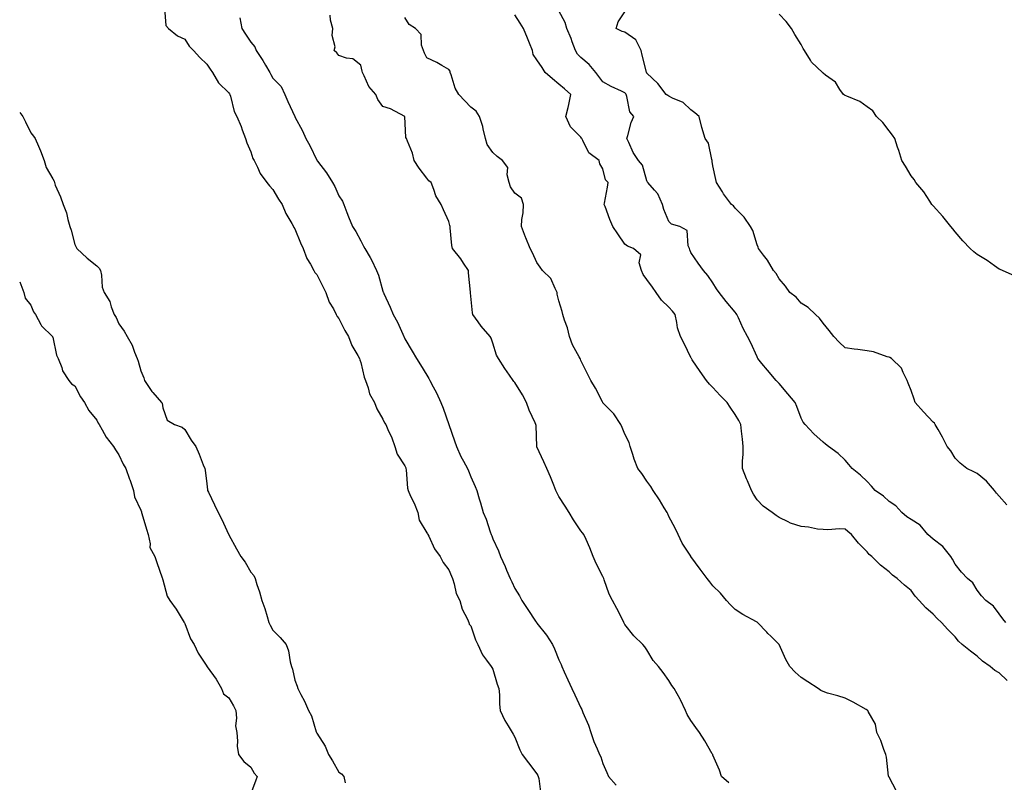
# Model space of a CAD drawing. Units: inches. Extents: x 876083 to 878723, y 7279418 to 7282058.
# Drawn here: x 876083 to 876530, y 7280659 to 7281006 of the extents above; entities that cross this region are included whole.
import ezdxf

# ---------------------------------------------------------------- set-up
doc = ezdxf.new("R2010")
doc.units = ezdxf.units.IN
doc.header["$MEASUREMENT"] = 0
doc.layers.add('Contour_87607279', color=7, linetype='Continuous', true_color=0x9cc255)

msp = doc.modelspace()

# ---------------------------------------------------------------- linework, layer by layer
at = {"layer": 'Contour_87607279'}
for points in [[(876148.76, 7281011.21, 3339), (876149.42, 7281003.29, 3339), (876150.56, 7281001.92, 3339), (876154.77, 7280998.64, 3339), (876158.05, 7280997.08, 3339), (876160.06, 7280993.93, 3339), (876161.96, 7280991.92, 3339), (876164.91, 7280988.79, 3339), (876168.05, 7280985.75, 3339), (876169.55, 7280983.41, 3339), (876170.63, 7280981.92, 3339), (876173.37, 7280977.24, 3339), (876178.05, 7280972.67, 3339), (876178.35, 7280972.22, 3339), (876178.51, 7280971.92, 3339), (876178.78, 7280971.19, 3339), (876180.39, 7280964.25, 3339), (876181.74, 7280961.92, 3339), (876183.59, 7280957.46, 3339), (876184.16, 7280955.81, 3339), (876185.62, 7280951.92, 3339), (876186.17, 7280950.04, 3339), (876188.05, 7280945.84, 3339), (876189.01, 7280942.89, 3339), (876189.54, 7280941.92, 3339), (876191.06, 7280938.91, 3339), (876192.21, 7280936.09, 3339), (876195.28, 7280931.92, 3339), (876196.5, 7280930.37, 3339), (876198.05, 7280928.76, 3339), (876200.55, 7280924.42, 3339), (876202.21, 7280921.92, 3339), (876203.93, 7280917.8, 3339), (876206.68, 7280913.29, 3339), (876207.43, 7280911.92, 3339), (876207.62, 7280911.49, 3339), (876208.05, 7280910.94, 3339), (876210.58, 7280904.45, 3339), (876211.79, 7280901.92, 3339), (876213.54, 7280897.42, 3339), (876215.09, 7280894.88, 3339), (876216.68, 7280891.92, 3339), (876217.14, 7280891.01, 3339), (876218.05, 7280890.05, 3339), (876220.81, 7280884.68, 3339), (876222.13, 7280881.92, 3339), (876223.68, 7280877.55, 3339), (876225.53, 7280874.44, 3339), (876226.81, 7280871.92, 3339), (876227.21, 7280871.08, 3339), (876228.05, 7280870.09, 3339), (876230.76, 7280864.63, 3339), (876232.44, 7280861.92, 3339), (876233.99, 7280857.86, 3339), (876236.68, 7280853.3, 3339), (876237.38, 7280851.92, 3339), (876237.51, 7280851.37, 3339), (876238.05, 7280850.08, 3339), (876239.54, 7280843.41, 3339), (876240.11, 7280841.92, 3339), (876241.32, 7280838.65, 3339), (876242, 7280835.87, 3339), (876244.18, 7280831.92, 3339), (876245.23, 7280829.1, 3339), (876248.05, 7280824.3, 3339), (876248.79, 7280822.66, 3339), (876249.31, 7280821.92, 3339), (876250.25, 7280819.71, 3339), (876252.05, 7280815.91, 3339), (876253.5, 7280811.92, 3339), (876254.59, 7280808.45, 3339), (876258.05, 7280803.21, 3339), (876258.41, 7280802.28, 3339), (876258.54, 7280801.92, 3339), (876258.65, 7280801.31, 3339), (876259.16, 7280793.02, 3339), (876259.46, 7280791.92, 3339), (876260.63, 7280789.34, 3339), (876262.22, 7280786.09, 3339), (876263.88, 7280781.92, 3339), (876264.52, 7280778.39, 3339), (876268.05, 7280772.66, 3339), (876268.28, 7280772.15, 3339), (876268.42, 7280771.92, 3339), (876268.86, 7280771.11, 3339), (876271.53, 7280765.41, 3339), (876274.04, 7280761.92, 3339), (876275.4, 7280759.26, 3339), (876278.05, 7280755.89, 3339), (876279.16, 7280753.02, 3339), (876279.66, 7280751.92, 3339), (876280.48, 7280749.5, 3339), (876281.28, 7280745.15, 3339), (876283.03, 7280741.92, 3339), (876284.04, 7280737.91, 3339), (876286.52, 7280733.45, 3339), (876287.15, 7280731.92, 3339), (876287.29, 7280731.16, 3339), (876288.05, 7280730.36, 3339), (876290.09, 7280723.96, 3339), (876291.25, 7280721.92, 3339), (876293.27, 7280717.14, 3339), (876295.19, 7280714.78, 3339), (876297.31, 7280711.92, 3339), (876297.6, 7280711.47, 3339), (876298.05, 7280710.65, 3339), (876299.98, 7280703.84, 3339), (876300.71, 7280701.92, 3339), (876301.01, 7280698.96, 3339), (876300.96, 7280694.83, 3339), (876301.33, 7280691.92, 3339), (876303.49, 7280687.36, 3339), (876304.99, 7280684.98, 3339), (876306.77, 7280681.92, 3339), (876307.22, 7280681.09, 3339), (876308.05, 7280679.72, 3339), (876310.22, 7280674.09, 3339), (876311.35, 7280671.92, 3339), (876314.18, 7280668.05, 3339), (876318.05, 7280663.05, 3339), (876318.45, 7280662.32, 3339), (876318.65, 7280661.92, 3339), (876318.91, 7280661.06, 3339), (876319.85, 7280653.72, 3339)], [(876183.11, 7281006.85, 3338), (876183.87, 7281001.92, 3338), (876185.58, 7280999.45, 3338), (876188.05, 7280995.75, 3338), (876189.78, 7280993.65, 3338), (876190.52, 7280991.92, 3338), (876193.52, 7280987.39, 3338), (876194.73, 7280985.24, 3338), (876196.68, 7280981.92, 3338), (876197.11, 7280980.98, 3338), (876198.05, 7280979.36, 3338), (876201.75, 7280975.62, 3338), (876203.53, 7280971.92, 3338), (876204.87, 7280968.74, 3338), (876207.97, 7280962, 3338), (876208.02, 7280961.89, 3338), (876208.05, 7280961.82, 3338), (876211.51, 7280955.38, 3338), (876213.08, 7280951.92, 3338), (876214.86, 7280948.73, 3338), (876218.05, 7280942.05, 3338), (876218.1, 7280941.97, 3338), (876218.14, 7280941.92, 3338), (876218.38, 7280941.59, 3338), (876222.45, 7280936.31, 3338), (876225.08, 7280931.92, 3338), (876226.19, 7280930.05, 3338), (876228.05, 7280925.92, 3338), (876229.63, 7280923.5, 3338), (876230.25, 7280921.92, 3338), (876231.72, 7280918.25, 3338), (876232.48, 7280916.35, 3338), (876234.27, 7280911.92, 3338), (876235.82, 7280909.69, 3338), (876238.05, 7280905.35, 3338), (876239.2, 7280903.07, 3338), (876239.83, 7280901.92, 3338), (876242.2, 7280897.77, 3338), (876242.85, 7280896.71, 3338), (876245.12, 7280891.92, 3338), (876246, 7280889.87, 3338), (876248.05, 7280882.55, 3338), (876248.22, 7280882.09, 3338), (876248.28, 7280881.92, 3338), (876248.45, 7280881.52, 3338), (876251.41, 7280875.28, 3338), (876252.67, 7280871.92, 3338), (876254.61, 7280868.48, 3338), (876257.06, 7280862.92, 3338), (876257.53, 7280861.92, 3338), (876257.7, 7280861.57, 3338), (876258.05, 7280860.88, 3338), (876261.42, 7280855.3, 3338), (876263.3, 7280851.92, 3338), (876265.13, 7280849, 3338), (876268.05, 7280844.3, 3338), (876268.95, 7280842.82, 3338), (876269.4, 7280841.92, 3338), (876270.87, 7280839.1, 3338), (876272.42, 7280836.29, 3338), (876274.43, 7280831.92, 3338), (876275.44, 7280829.31, 3338), (876278.05, 7280821.97, 3338), (876278.06, 7280821.93, 3338), (876278.08, 7280821.89, 3338), (876280.62, 7280814.5, 3338), (876281.49, 7280811.92, 3338), (876283.51, 7280807.38, 3338), (876284.74, 7280805.23, 3338), (876286.51, 7280801.92, 3338), (876286.99, 7280800.86, 3338), (876288.05, 7280798.11, 3338), (876289.91, 7280793.78, 3338), (876290.67, 7280791.92, 3338), (876291.82, 7280788.15, 3338), (876292.44, 7280786.31, 3338), (876293.64, 7280781.92, 3338), (876295.02, 7280778.89, 3338), (876296.82, 7280773.15, 3338), (876297.28, 7280771.92, 3338), (876297.51, 7280771.38, 3338), (876298.05, 7280769.92, 3338), (876300.56, 7280764.43, 3338), (876301.47, 7280761.92, 3338), (876303.54, 7280757.41, 3338), (876304.22, 7280755.75, 3338), (876305.86, 7280751.92, 3338), (876306.59, 7280750.46, 3338), (876308.05, 7280747.42, 3338), (876310.12, 7280743.98, 3338), (876311.14, 7280741.92, 3338), (876313.93, 7280737.8, 3338), (876317.41, 7280732.55, 3338), (876317.84, 7280731.92, 3338), (876317.93, 7280731.8, 3338), (876318.05, 7280731.65, 3338), (876322.35, 7280726.22, 3338), (876325.15, 7280721.92, 3338), (876326.03, 7280719.9, 3338), (876328.05, 7280715.01, 3338), (876329, 7280712.88, 3338), (876329.39, 7280711.92, 3338), (876330.45, 7280709.52, 3338), (876332.04, 7280705.91, 3338), (876333.84, 7280701.92, 3338), (876335.23, 7280699.1, 3338), (876338.05, 7280693.06, 3338), (876338.44, 7280692.31, 3338), (876338.59, 7280691.92, 3338), (876338.92, 7280691.05, 3338), (876341.43, 7280685.3, 3338), (876342.54, 7280681.92, 3338), (876343.95, 7280677.82, 3338), (876345.46, 7280674.51, 3338), (876346.51, 7280671.92, 3338), (876347.05, 7280670.91, 3338), (876348.05, 7280667.78, 3338), (876349.8, 7280663.67, 3338), (876350.61, 7280661.92, 3338), (876354.08, 7280657.95, 3338)], [(876405.17, 7280659.04, 3337), (876401.9, 7280661.92, 3337), (876400.95, 7280664.82, 3337), (876398.05, 7280671.6, 3337), (876397.97, 7280671.83, 3337), (876397.91, 7280671.92, 3337), (876397.71, 7280672.26, 3337), (876394.28, 7280678.15, 3337), (876391.85, 7280681.92, 3337), (876390.26, 7280684.14, 3337), (876388.05, 7280687.39, 3337), (876386.28, 7280690.15, 3337), (876385.49, 7280691.92, 3337), (876383.23, 7280696.74, 3337), (876383.12, 7280696.99, 3337), (876380.38, 7280701.92, 3337), (876379.33, 7280703.2, 3337), (876378.05, 7280705.5, 3337), (876375.36, 7280709.23, 3337), (876373.34, 7280711.92, 3337), (876370.79, 7280714.66, 3337), (876368.05, 7280719.51, 3337), (876367.02, 7280720.89, 3337), (876366.2, 7280721.92, 3337), (876362.01, 7280725.88, 3337), (876358.05, 7280731.02, 3337), (876357.71, 7280731.59, 3337), (876357.55, 7280731.92, 3337), (876357.01, 7280732.96, 3337), (876354.34, 7280738.21, 3337), (876352.37, 7280741.92, 3337), (876350.92, 7280744.78, 3337), (876348.6, 7280751.37, 3337), (876348.37, 7280751.92, 3337), (876348.3, 7280752.17, 3337), (876348.05, 7280752.87, 3337), (876344.95, 7280758.81, 3337), (876343.6, 7280761.92, 3337), (876342.03, 7280765.9, 3337), (876340.35, 7280769.63, 3337), (876339.37, 7280771.92, 3337), (876338.81, 7280772.68, 3337), (876338.05, 7280773.64, 3337), (876334.66, 7280778.53, 3337), (876332.71, 7280781.92, 3337), (876330.92, 7280784.79, 3337), (876328.05, 7280789.21, 3337), (876327.1, 7280790.97, 3337), (876326.63, 7280791.92, 3337), (876325.65, 7280794.32, 3337), (876324.24, 7280798.11, 3337), (876322.47, 7280801.92, 3337), (876321.12, 7280805, 3337), (876318.05, 7280811.79, 3337), (876318.01, 7280811.92, 3337), (876318, 7280811.97, 3337), (876317.64, 7280821.51, 3337), (876317.58, 7280821.92, 3337), (876317.23, 7280822.74, 3337), (876314.52, 7280828.39, 3337), (876313.28, 7280831.92, 3337), (876311.52, 7280835.39, 3337), (876308.05, 7280840.99, 3337), (876307.57, 7280841.44, 3337), (876307.3, 7280841.92, 3337), (876305.59, 7280844.38, 3337), (876303.48, 7280847.35, 3337), (876300.58, 7280851.92, 3337), (876299.65, 7280853.52, 3337), (876298.05, 7280858.9, 3337), (876297.26, 7280861.13, 3337), (876296.78, 7280861.92, 3337), (876292.74, 7280866.61, 3337), (876291.34, 7280868.64, 3337), (876288.97, 7280871.92, 3337), (876288.78, 7280872.65, 3337), (876288.05, 7280880.21, 3337), (876287.89, 7280881.75, 3337), (876287.87, 7280881.92, 3337), (876287.86, 7280882.12, 3337), (876286.98, 7280890.85, 3337), (876286.94, 7280891.92, 3337), (876284.7, 7280895.27, 3337), (876283.42, 7280897.29, 3337), (876279.6, 7280901.92, 3337), (876279.43, 7280903.3, 3337), (876278.67, 7280911.3, 3337), (876278.6, 7280911.92, 3337), (876278.48, 7280912.35, 3337), (876278.05, 7280914.18, 3337), (876275.57, 7280919.44, 3337), (876274.56, 7280921.92, 3337), (876272.07, 7280925.93, 3337), (876271.24, 7280928.74, 3337), (876269.91, 7280931.92, 3337), (876268.85, 7280932.72, 3337), (876268.05, 7280933.9, 3337), (876264.56, 7280938.43, 3337), (876262.22, 7280941.92, 3337), (876261.43, 7280945.31, 3337), (876259.18, 7280950.79, 3337), (876258.83, 7280951.92, 3337), (876258.47, 7280952.35, 3337), (876258.06, 7280961.91, 3337), (876258.05, 7280961.94, 3337), (876258.01, 7280961.96, 3337), (876251.55, 7280965.42, 3337), (876248.05, 7280966.55, 3337), (876245.73, 7280969.6, 3337), (876244.8, 7280971.92, 3337), (876241.7, 7280975.57, 3337), (876239.51, 7280980.46, 3337), (876238.71, 7280981.92, 3337), (876238.63, 7280982.5, 3337), (876238.05, 7280985.32, 3337), (876234.35, 7280988.22, 3337), (876231.48, 7280988.49, 3337), (876228.05, 7280989.68, 3337), (876227.04, 7280990.91, 3337), (876225.88, 7280991.92, 3337), (876226.33, 7280993.64, 3337), (876224.98, 7280998.84, 3337), (876225.31, 7281001.92, 3337), (876224.25, 7281005.72, 3337), (876224.14, 7281008.01, 3337)], [(876481.4, 7280655.27, 3336), (876478.05, 7280661.59, 3336), (876477.93, 7280661.79, 3336), (876477.88, 7280661.92, 3336), (876477.85, 7280662.12, 3336), (876476.85, 7280670.72, 3336), (876476.66, 7280671.92, 3336), (876475.72, 7280674.24, 3336), (876474.34, 7280678.21, 3336), (876472.55, 7280681.92, 3336), (876471.82, 7280685.69, 3336), (876468.57, 7280691.4, 3336), (876468.38, 7280691.92, 3336), (876468.17, 7280692.04, 3336), (876468.05, 7280692.11, 3336), (876467.64, 7280692.33, 3336), (876461.81, 7280695.68, 3336), (876458.05, 7280697.48, 3336), (876454.75, 7280698.62, 3336), (876450.12, 7280699.85, 3336), (876448.05, 7280700.49, 3336), (876447.09, 7280700.95, 3336), (876445.85, 7280701.92, 3336), (876441.13, 7280705.01, 3336), (876438.05, 7280706.85, 3336), (876435.45, 7280709.32, 3336), (876432.9, 7280711.92, 3336), (876431.2, 7280715.07, 3336), (876428.12, 7280721.85, 3336), (876428.09, 7280721.92, 3336), (876428.07, 7280721.95, 3336), (876428.05, 7280721.98, 3336), (876424.3, 7280725.67, 3336), (876423.04, 7280726.91, 3336), (876422.49, 7280727.48, 3336), (876418.2, 7280731.92, 3336), (876418.13, 7280732, 3336), (876418.05, 7280732.05, 3336), (876417.76, 7280732.21, 3336), (876411.65, 7280735.52, 3336), (876408.05, 7280737.88, 3336), (876406.07, 7280739.94, 3336), (876404.19, 7280741.92, 3336), (876401.42, 7280745.29, 3336), (876398.05, 7280748.6, 3336), (876396.57, 7280750.44, 3336), (876395.42, 7280751.92, 3336), (876392.24, 7280756.11, 3336), (876388.05, 7280761.86, 3336), (876388.03, 7280761.9, 3336), (876388.01, 7280761.92, 3336), (876387.95, 7280762.02, 3336), (876384.11, 7280767.98, 3336), (876382.18, 7280771.92, 3336), (876380.89, 7280774.75, 3336), (876378.05, 7280780.05, 3336), (876377.47, 7280781.34, 3336), (876377.24, 7280781.92, 3336), (876375.91, 7280784.06, 3336), (876373.75, 7280787.61, 3336), (876370.91, 7280791.92, 3336), (876369.83, 7280793.7, 3336), (876368.05, 7280796.24, 3336), (876365.73, 7280799.6, 3336), (876363.96, 7280801.92, 3336), (876362.3, 7280806.17, 3336), (876361.64, 7280808.34, 3336), (876360.39, 7280811.92, 3336), (876359.92, 7280813.8, 3336), (876358.05, 7280817.56, 3336), (876356.74, 7280820.6, 3336), (876356.16, 7280821.92, 3336), (876352.98, 7280826.85, 3336), (876348.05, 7280831.77, 3336), (876347.98, 7280831.85, 3336), (876347.93, 7280831.92, 3336), (876347.79, 7280832.18, 3336), (876344.62, 7280838.49, 3336), (876342.61, 7280841.92, 3336), (876341.03, 7280844.9, 3336), (876338.05, 7280850.96, 3336), (876337.78, 7280851.65, 3336), (876337.63, 7280851.92, 3336), (876337.23, 7280852.73, 3336), (876334.27, 7280858.14, 3336), (876332.78, 7280861.92, 3336), (876331.95, 7280865.82, 3336), (876330.55, 7280869.42, 3336), (876329.83, 7280871.92, 3336), (876329.45, 7280873.32, 3336), (876328.05, 7280878.1, 3336), (876327.31, 7280881.18, 3336), (876327.26, 7280881.92, 3336), (876326.28, 7280883.69, 3336), (876324.42, 7280888.3, 3336), (876320.5, 7280891.92, 3336), (876319.57, 7280893.43, 3336), (876318.05, 7280895.53, 3336), (876316.03, 7280899.9, 3336), (876315.04, 7280901.92, 3336), (876312.97, 7280906.84, 3336), (876312.88, 7280907.09, 3336), (876311.05, 7280911.92, 3336), (876311.2, 7280915.06, 3336), (876311.75, 7280918.22, 3336), (876311.88, 7280921.92, 3336), (876310.97, 7280924.84, 3336), (876308.05, 7280927.07, 3336), (876306.08, 7280929.95, 3336), (876305.41, 7280931.92, 3336), (876304.5, 7280935.47, 3336), (876304.86, 7280938.74, 3336), (876302.45, 7280941.92, 3336), (876299.97, 7280943.83, 3336), (876298.05, 7280945.62, 3336), (876295.41, 7280949.27, 3336), (876294.72, 7280951.92, 3336), (876293.65, 7280956.32, 3336), (876293.51, 7280957.38, 3336), (876291.99, 7280961.92, 3336), (876290.45, 7280964.32, 3336), (876288.05, 7280966.25, 3336), (876285.26, 7280969.13, 3336), (876282.48, 7280971.92, 3336), (876280.94, 7280974.81, 3336), (876279.08, 7280980.88, 3336), (876278.67, 7280981.92, 3336), (876278.64, 7280982.52, 3336), (876278.05, 7280983.35, 3336), (876274.78, 7280985.19, 3336), (876272.63, 7280986.5, 3336), (876268.05, 7280988.63, 3336), (876266.94, 7280990.81, 3336), (876266.44, 7280991.92, 3336), (876265.58, 7280994.38, 3336), (876265.4, 7280999.27, 3336), (876262.8, 7281001.92, 3336), (876259.93, 7281003.8, 3336), (876258.05, 7281006.98, 3336)], [(876531.7, 7280705.57, 3335), (876528.05, 7280708.96, 3335), (876526.17, 7280710.04, 3335), (876524.05, 7280711.92, 3335), (876520.53, 7280714.4, 3335), (876518.05, 7280716.66, 3335), (876514.99, 7280718.86, 3335), (876511.35, 7280721.92, 3335), (876509.59, 7280723.46, 3335), (876508.05, 7280725.38, 3335), (876504.78, 7280728.66, 3335), (876501.96, 7280731.92, 3335), (876499.89, 7280733.76, 3335), (876498.05, 7280735.64, 3335), (876494.7, 7280738.57, 3335), (876491.74, 7280741.92, 3335), (876489.97, 7280743.83, 3335), (876488.05, 7280746.42, 3335), (876485.08, 7280748.95, 3335), (876481.81, 7280751.92, 3335), (876479.63, 7280753.5, 3335), (876478.05, 7280754.9, 3335), (876474.12, 7280757.98, 3335), (876470.16, 7280761.92, 3335), (876468.96, 7280762.84, 3335), (876468.05, 7280764.07, 3335), (876464.15, 7280768.02, 3335), (876460.93, 7280771.92, 3335), (876459.34, 7280773.21, 3335), (876458.05, 7280774.41, 3335), (876455.5, 7280774.47, 3335), (876450.23, 7280774.11, 3335), (876448.05, 7280774.17, 3335), (876445.55, 7280774.42, 3335), (876441.39, 7280775.26, 3335), (876438.05, 7280775.53, 3335), (876433.26, 7280777.13, 3335), (876432.28, 7280777.69, 3335), (876428.05, 7280779.72, 3335), (876426.72, 7280780.59, 3335), (876424.95, 7280781.92, 3335), (876420.88, 7280784.75, 3335), (876418.05, 7280787.65, 3335), (876416.41, 7280790.28, 3335), (876415.55, 7280791.92, 3335), (876413.72, 7280796.25, 3335), (876413.31, 7280797.18, 3335), (876411.39, 7280801.92, 3335), (876411.49, 7280805.36, 3335), (876411.7, 7280808.28, 3335), (876411.79, 7280811.92, 3335), (876411.42, 7280815.29, 3335), (876411.01, 7280818.96, 3335), (876410.69, 7280821.92, 3335), (876409.8, 7280823.67, 3335), (876408.05, 7280826.54, 3335), (876405.89, 7280829.76, 3335), (876404.47, 7280831.92, 3335), (876401.24, 7280835.11, 3335), (876398.05, 7280838.75, 3335), (876396.41, 7280840.29, 3335), (876395.17, 7280841.92, 3335), (876392.18, 7280846.05, 3335), (876388.65, 7280851.31, 3335), (876388.24, 7280851.92, 3335), (876388.19, 7280852.06, 3335), (876388.05, 7280852.38, 3335), (876384.89, 7280858.76, 3335), (876383.31, 7280861.92, 3335), (876381.99, 7280865.87, 3335), (876381.69, 7280868.28, 3335), (876380.8, 7280871.92, 3335), (876379.61, 7280873.48, 3335), (876378.05, 7280875.28, 3335), (876374.62, 7280878.49, 3335), (876372.3, 7280881.92, 3335), (876370.51, 7280884.38, 3335), (876368.05, 7280887.81, 3335), (876366.31, 7280890.18, 3335), (876365.52, 7280891.92, 3335), (876364.57, 7280895.4, 3335), (876365.25, 7280899.12, 3335), (876361.98, 7280901.92, 3335), (876359.13, 7280903, 3335), (876358.05, 7280903.97, 3335), (876354.78, 7280908.65, 3335), (876352.5, 7280911.92, 3335), (876351.21, 7280915.08, 3335), (876349, 7280920.97, 3335), (876348.63, 7280921.92, 3335), (876348.75, 7280922.62, 3335), (876350.12, 7280929.85, 3335), (876350.48, 7280931.92, 3335), (876349.21, 7280933.08, 3335), (876348.05, 7280938.09, 3335), (876346.64, 7280940.5, 3335), (876346.37, 7280941.92, 3335), (876341.61, 7280945.48, 3335), (876338.92, 7280951.05, 3335), (876338.38, 7280951.92, 3335), (876338.31, 7280952.17, 3335), (876338.05, 7280952.59, 3335), (876333.37, 7280957.24, 3335), (876331.25, 7280961.92, 3335), (876332.16, 7280966.03, 3335), (876332.52, 7280967.46, 3335), (876333.43, 7280971.92, 3335), (876330.63, 7280974.5, 3335), (876328.05, 7280976.66, 3335), (876325.16, 7280979.03, 3335), (876321.78, 7280981.92, 3335), (876320.42, 7280984.29, 3335), (876318.05, 7280987.77, 3335), (876316.32, 7280990.19, 3335), (876316.04, 7280991.92, 3335), (876314.64, 7280995.33, 3335), (876313.73, 7280997.59, 3335), (876311.9, 7281001.92, 3335), (876310.45, 7281004.32, 3335), (876308.05, 7281008.19, 3335)], [(876531.06, 7280731.92, 3334), (876529.77, 7280733.64, 3334), (876528.05, 7280735.91, 3334), (876525.49, 7280739.36, 3334), (876522.05, 7280741.92, 3334), (876520.11, 7280743.97, 3334), (876518.05, 7280746.66, 3334), (876516.1, 7280749.97, 3334), (876513.72, 7280751.92, 3334), (876510.98, 7280754.85, 3334), (876508.05, 7280758.43, 3334), (876506.83, 7280760.7, 3334), (876506.06, 7280761.92, 3334), (876502.55, 7280766.41, 3334), (876498.05, 7280769.87, 3334), (876496.93, 7280770.81, 3334), (876495.7, 7280771.92, 3334), (876492.22, 7280776.09, 3334), (876488.05, 7280778.7, 3334), (876486.13, 7280780, 3334), (876483.93, 7280781.92, 3334), (876481.11, 7280784.98, 3334), (876478.05, 7280786.98, 3334), (876475.48, 7280789.35, 3334), (876471.78, 7280791.92, 3334), (876470.06, 7280793.92, 3334), (876468.05, 7280795.96, 3334), (876465.07, 7280798.94, 3334), (876461.29, 7280801.92, 3334), (876459.82, 7280803.69, 3334), (876458.05, 7280805.68, 3334), (876454.87, 7280808.74, 3334), (876450.57, 7280811.92, 3334), (876449.17, 7280813.04, 3334), (876448.05, 7280813.96, 3334), (876443.86, 7280817.73, 3334), (876439.97, 7280821.92, 3334), (876439.07, 7280822.95, 3334), (876438.05, 7280824.76, 3334), (876436.22, 7280830.09, 3334), (876435.42, 7280831.92, 3334), (876432.01, 7280835.88, 3334), (876428.05, 7280840.53, 3334), (876427.42, 7280841.29, 3334), (876426.81, 7280841.92, 3334), (876422.79, 7280846.67, 3334), (876420.27, 7280849.69, 3334), (876418.42, 7280851.92, 3334), (876418.29, 7280852.16, 3334), (876418.05, 7280852.72, 3334), (876415.2, 7280859.07, 3334), (876413.75, 7280861.92, 3334), (876411.7, 7280865.57, 3334), (876409.61, 7280870.36, 3334), (876408.87, 7280871.92, 3334), (876408.52, 7280872.39, 3334), (876408.05, 7280872.96, 3334), (876403.97, 7280877.84, 3334), (876400.86, 7280881.92, 3334), (876399.7, 7280883.57, 3334), (876398.05, 7280886.36, 3334), (876395.75, 7280889.62, 3334), (876393.78, 7280891.92, 3334), (876391.35, 7280895.22, 3334), (876388.05, 7280900.13, 3334), (876387.48, 7280901.34, 3334), (876387.36, 7280901.92, 3334), (876386.83, 7280903.14, 3334), (876386.31, 7280910.18, 3334), (876382.99, 7280911.92, 3334), (876379.17, 7280913.04, 3334), (876378.05, 7280914.24, 3334), (876375.74, 7280919.62, 3334), (876375.03, 7280921.92, 3334), (876372.98, 7280926.85, 3334), (876371.5, 7280928.46, 3334), (876368.5, 7280931.92, 3334), (876368.29, 7280932.16, 3334), (876368.05, 7280932.76, 3334), (876365.99, 7280939.86, 3334), (876364.17, 7280941.92, 3334), (876361.75, 7280945.62, 3334), (876359.79, 7280950.18, 3334), (876358.92, 7280951.92, 3334), (876359.37, 7280953.24, 3334), (876360.8, 7280959.18, 3334), (876362.05, 7280961.92, 3334), (876360.26, 7280964.14, 3334), (876358.88, 7280971.09, 3334), (876358.55, 7280971.92, 3334), (876358.38, 7280972.25, 3334), (876358.05, 7280972.69, 3334), (876356.53, 7280973.43, 3334), (876351.76, 7280975.63, 3334), (876348.05, 7280977.7, 3334), (876346.19, 7280980.06, 3334), (876344.79, 7280981.92, 3334), (876341.77, 7280985.64, 3334), (876338.05, 7280988.72, 3334), (876336.42, 7280990.29, 3334), (876335.58, 7280991.92, 3334), (876334.09, 7280995.88, 3334), (876333.56, 7280997.43, 3334), (876331.69, 7281001.92, 3334), (876330.82, 7281004.69, 3334), (876328.05, 7281009.96, 3334)], [(876531.57, 7280785.44, 3333), (876528.05, 7280789.41, 3333), (876526.89, 7280790.76, 3333), (876525.99, 7280791.92, 3333), (876522.36, 7280796.23, 3333), (876518.05, 7280799.6, 3333), (876516.6, 7280800.47, 3333), (876513.44, 7280801.92, 3333), (876510.42, 7280804.29, 3333), (876508.05, 7280806.67, 3333), (876506.13, 7280810.01, 3333), (876504.48, 7280811.92, 3333), (876502.33, 7280816.2, 3333), (876500.36, 7280819.61, 3333), (876499.08, 7280821.92, 3333), (876498.63, 7280822.51, 3333), (876498.05, 7280822.96, 3333), (876493.76, 7280827.63, 3333), (876489.99, 7280831.92, 3333), (876489.52, 7280833.39, 3333), (876488.05, 7280837.36, 3333), (876486.81, 7280840.68, 3333), (876486.26, 7280841.92, 3333), (876484.41, 7280845.56, 3333), (876483.73, 7280847.6, 3333), (876479.13, 7280851.92, 3333), (876478.44, 7280852.31, 3333), (876478.05, 7280852.55, 3333), (876477.21, 7280852.76, 3333), (876471.05, 7280854.92, 3333), (876468.05, 7280855.45, 3333), (876463.93, 7280856.03, 3333), (876462.24, 7280856.11, 3333), (876458.05, 7280856.84, 3333), (876455.43, 7280859.29, 3333), (876452.94, 7280861.92, 3333), (876450.86, 7280864.73, 3333), (876448.05, 7280868.04, 3333), (876446.39, 7280870.26, 3333), (876444.65, 7280871.92, 3333), (876441.23, 7280875.1, 3333), (876438.05, 7280877.14, 3333), (876435.87, 7280879.74, 3333), (876433.02, 7280881.92, 3333), (876430.93, 7280884.8, 3333), (876428.05, 7280888.2, 3333), (876426.77, 7280890.64, 3333), (876425.56, 7280891.92, 3333), (876422.81, 7280896.68, 3333), (876421.01, 7280898.96, 3333), (876418.78, 7280901.92, 3333), (876418.65, 7280902.52, 3333), (876418.05, 7280903.53, 3333), (876416.22, 7280910.09, 3333), (876415.11, 7280911.92, 3333), (876412.24, 7280916.11, 3333), (876408.05, 7280920.25, 3333), (876407.39, 7280921.27, 3333), (876406.49, 7280921.92, 3333), (876402.87, 7280926.74, 3333), (876402.31, 7280927.65, 3333), (876399.58, 7280931.92, 3333), (876399.36, 7280933.24, 3333), (876398.05, 7280939.48, 3333), (876397.68, 7280941.56, 3333), (876397.74, 7280941.92, 3333), (876397.55, 7280942.42, 3333), (876395.98, 7280949.85, 3333), (876394.5, 7280951.92, 3333), (876393, 7280956.87, 3333), (876392.98, 7280956.99, 3333), (876391.77, 7280961.92, 3333), (876389.77, 7280963.64, 3333), (876388.05, 7280964.99, 3333), (876384.43, 7280968.3, 3333), (876379.7, 7280970.27, 3333), (876378.05, 7280971.16, 3333), (876377.57, 7280971.44, 3333), (876376.75, 7280971.92, 3333), (876373.03, 7280976.9, 3333), (876368.05, 7280981.57, 3333), (876367.95, 7280981.82, 3333), (876367.88, 7280981.92, 3333), (876367.83, 7280982.14, 3333), (876365.92, 7280989.79, 3333), (876365.48, 7280991.92, 3333), (876362.99, 7280996.86, 3333), (876358.05, 7281000.34, 3333), (876356.75, 7281000.62, 3333), (876354.09, 7281001.92, 3333), (876355.02, 7281004.95, 3333), (876358.05, 7281009.58, 3333)], [(876535.42, 7280889.29, 3332), (876529.61, 7280891.92, 3332), (876528.55, 7280892.42, 3332), (876528.05, 7280892.56, 3332), (876525.95, 7280894.02, 3332), (876522.57, 7280896.44, 3332), (876518.05, 7280899.23, 3332), (876516.59, 7280900.46, 3332), (876514.87, 7280901.92, 3332), (876511.62, 7280905.49, 3332), (876508.05, 7280909.52, 3332), (876507, 7280910.88, 3332), (876506.19, 7280911.92, 3332), (876502.56, 7280916.43, 3332), (876498.05, 7280921.34, 3332), (876497.79, 7280921.67, 3332), (876497.56, 7280921.92, 3332), (876496.55, 7280923.42, 3332), (876493.83, 7280927.7, 3332), (876490.26, 7280931.92, 3332), (876489.39, 7280933.27, 3332), (876488.05, 7280934.9, 3332), (876485.47, 7280939.34, 3332), (876483.92, 7280941.92, 3332), (876482.57, 7280946.44, 3332), (876481.96, 7280948, 3332), (876480.63, 7280951.92, 3332), (876479.56, 7280953.43, 3332), (876478.05, 7280955.48, 3332), (876475.28, 7280959.16, 3332), (876472.3, 7280961.92, 3332), (876470.7, 7280964.58, 3332), (876468.05, 7280966.39, 3332), (876464.83, 7280968.71, 3332), (876458.83, 7280971.14, 3332), (876458.05, 7280971.53, 3332), (876457.79, 7280971.67, 3332), (876457.35, 7280971.92, 3332), (876455.72, 7280974.25, 3332), (876453.74, 7280977.61, 3332), (876449.24, 7280980.73, 3332), (876448.05, 7280981.66, 3332), (876447.91, 7280981.78, 3332), (876447.77, 7280981.92, 3332), (876442.86, 7280986.72, 3332), (876442.38, 7280987.59, 3332), (876439.61, 7280991.92, 3332), (876438.98, 7280992.86, 3332), (876438.05, 7280994.69, 3332), (876435.29, 7280999.16, 3332), (876433.75, 7281001.92, 3332), (876431.27, 7281005.13, 3332), (876428.05, 7281008.46, 3332)], [(876083, 7280963.7, 3340), (876084.36, 7280961.92, 3340), (876085.58, 7280959.45, 3340), (876088.05, 7280954.46, 3340), (876089.2, 7280953.06, 3340), (876090.04, 7280951.92, 3340), (876091.52, 7280948.44, 3340), (876092.52, 7280946.39, 3340), (876094.09, 7280941.92, 3340), (876094.96, 7280938.82, 3340), (876098.05, 7280933.61, 3340), (876098.61, 7280932.49, 3340), (876098.75, 7280931.92, 3340), (876099.19, 7280930.78, 3340), (876101.59, 7280925.46, 3340), (876102.73, 7280921.92, 3340), (876104.25, 7280918.12, 3340), (876104.82, 7280915.15, 3340), (876105.77, 7280911.92, 3340), (876106.4, 7280910.27, 3340), (876108.05, 7280903.72, 3340), (876108.71, 7280902.58, 3340), (876108.98, 7280901.92, 3340), (876113.69, 7280897.56, 3340), (876118.05, 7280894.11, 3340), (876119.17, 7280893.03, 3340), (876119.67, 7280891.92, 3340), (876120.16, 7280889.81, 3340), (876120.5, 7280884.37, 3340), (876121.39, 7280881.92, 3340), (876123.91, 7280877.78, 3340), (876124.58, 7280875.39, 3340), (876125.98, 7280871.92, 3340), (876126.77, 7280870.64, 3340), (876128.05, 7280867.75, 3340), (876130.51, 7280864.38, 3340), (876131.86, 7280861.92, 3340), (876134.12, 7280857.99, 3340), (876135.12, 7280854.85, 3340), (876136.33, 7280851.92, 3340), (876136.83, 7280850.7, 3340), (876138.05, 7280846.31, 3340), (876139.34, 7280843.21, 3340), (876139.79, 7280841.92, 3340), (876143.08, 7280836.95, 3340), (876143.44, 7280836.53, 3340), (876147.4, 7280831.92, 3340), (876147.71, 7280831.58, 3340), (876148.05, 7280829.57, 3340), (876150.03, 7280823.9, 3340), (876153.33, 7280821.92, 3340), (876156.87, 7280820.74, 3340), (876158.05, 7280819.64, 3340), (876160.97, 7280814.84, 3340), (876163.03, 7280811.92, 3340), (876164.55, 7280808.42, 3340), (876166.4, 7280803.57, 3340), (876167.07, 7280801.92, 3340), (876167.26, 7280801.13, 3340), (876168.05, 7280794.94, 3340), (876168.35, 7280792.22, 3340), (876168.41, 7280791.92, 3340), (876168.75, 7280791.23, 3340), (876171.49, 7280785.36, 3340), (876173.17, 7280781.92, 3340), (876174.8, 7280778.67, 3340), (876177.88, 7280772.1, 3340), (876177.96, 7280771.92, 3340), (876177.99, 7280771.86, 3340), (876178.05, 7280771.71, 3340), (876181.47, 7280765.34, 3340), (876183.49, 7280761.92, 3340), (876185.41, 7280759.28, 3340), (876188.05, 7280754.86, 3340), (876189.35, 7280753.22, 3340), (876189.93, 7280751.92, 3340), (876190.81, 7280749.17, 3340), (876191.99, 7280745.86, 3340), (876193.09, 7280741.92, 3340), (876194.47, 7280738.34, 3340), (876195.41, 7280734.57, 3340), (876196.24, 7280731.92, 3340), (876196.8, 7280730.67, 3340), (876198.05, 7280728.36, 3340), (876201.3, 7280725.17, 3340), (876204.15, 7280721.92, 3340), (876205.22, 7280719.09, 3340), (876205.9, 7280714.07, 3340), (876206.47, 7280711.92, 3340), (876206.9, 7280710.77, 3340), (876208.05, 7280705.64, 3340), (876209.06, 7280702.93, 3340), (876209.42, 7280701.92, 3340), (876210.78, 7280699.19, 3340), (876212.35, 7280696.22, 3340), (876214.27, 7280691.92, 3340), (876215.61, 7280689.48, 3340), (876217.76, 7280682.21, 3340), (876217.87, 7280681.92, 3340), (876217.95, 7280681.81, 3340), (876218.05, 7280681.63, 3340), (876221.81, 7280675.68, 3340), (876223.26, 7280671.92, 3340), (876225.19, 7280669.07, 3340), (876228.05, 7280663.93, 3340), (876229.21, 7280663.08, 3340), (876230.31, 7280661.92, 3340), (876230.87, 7280659.1, 3340)], [(876083, 7280886.78, 3341), (876084.91, 7280881.92, 3341), (876085.47, 7280879.34, 3341), (876088.05, 7280876.21, 3341), (876089.33, 7280873.2, 3341), (876090.17, 7280871.92, 3341), (876092.65, 7280867.32, 3341), (876092.88, 7280866.74, 3341), (876097.9, 7280861.92, 3341), (876097.94, 7280861.81, 3341), (876098.05, 7280861.66, 3341), (876099.66, 7280853.52, 3341), (876100.52, 7280851.92, 3341), (876102.08, 7280847.89, 3341), (876102.44, 7280846.31, 3341), (876105.36, 7280841.92, 3341), (876106.51, 7280840.39, 3341), (876108.05, 7280839.49, 3341), (876110.58, 7280834.45, 3341), (876112.39, 7280831.92, 3341), (876114.41, 7280828.29, 3341), (876118.05, 7280823.96, 3341), (876118.7, 7280822.56, 3341), (876119.08, 7280821.92, 3341), (876120.52, 7280819.45, 3341), (876122.24, 7280816.11, 3341), (876125.62, 7280811.92, 3341), (876126.52, 7280810.39, 3341), (876128.05, 7280808.17, 3341), (876129.97, 7280803.83, 3341), (876131.2, 7280801.92, 3341), (876132.97, 7280797, 3341), (876133.01, 7280796.88, 3341), (876134.76, 7280791.92, 3341), (876135.13, 7280789, 3341), (876138.05, 7280783, 3341), (876138.31, 7280782.18, 3341), (876138.4, 7280781.92, 3341), (876138.55, 7280781.42, 3341), (876140.55, 7280774.41, 3341), (876141.36, 7280771.92, 3341), (876142.31, 7280767.66, 3341), (876142.14, 7280766.01, 3341), (876144.38, 7280761.92, 3341), (876145.25, 7280759.13, 3341), (876147.78, 7280752.19, 3341), (876147.87, 7280751.92, 3341), (876147.85, 7280751.72, 3341), (876148.05, 7280751.31, 3341), (876150.05, 7280743.92, 3341), (876151.27, 7280741.92, 3341), (876154.09, 7280737.96, 3341), (876157.27, 7280732.7, 3341), (876157.76, 7280731.92, 3341), (876157.84, 7280731.71, 3341), (876158.05, 7280731.39, 3341), (876160.65, 7280724.52, 3341), (876162.24, 7280721.92, 3341), (876164.04, 7280717.92, 3341), (876168.05, 7280712, 3341), (876168.07, 7280711.94, 3341), (876168.09, 7280711.92, 3341), (876168.17, 7280711.8, 3341), (876172.24, 7280706.11, 3341), (876174.78, 7280701.92, 3341), (876175.67, 7280699.54, 3341), (876178.05, 7280697.69, 3341), (876180.19, 7280694.06, 3341), (876181.15, 7280691.92, 3341), (876181.53, 7280688.43, 3341), (876181.04, 7280684.91, 3341), (876181.62, 7280681.92, 3341), (876182.02, 7280677.95, 3341), (876181.86, 7280675.74, 3341), (876182.45, 7280671.92, 3341), (876184.8, 7280668.67, 3341), (876188.05, 7280666.08, 3341), (876189.51, 7280663.38, 3341), (876190.85, 7280661.92, 3341), (876190.16, 7280659.81, 3341), (876188.05, 7280654.24, 3341)]]:
    msp.add_polyline3d(points, dxfattribs=at)

doc.saveas('drawing.dxf')
